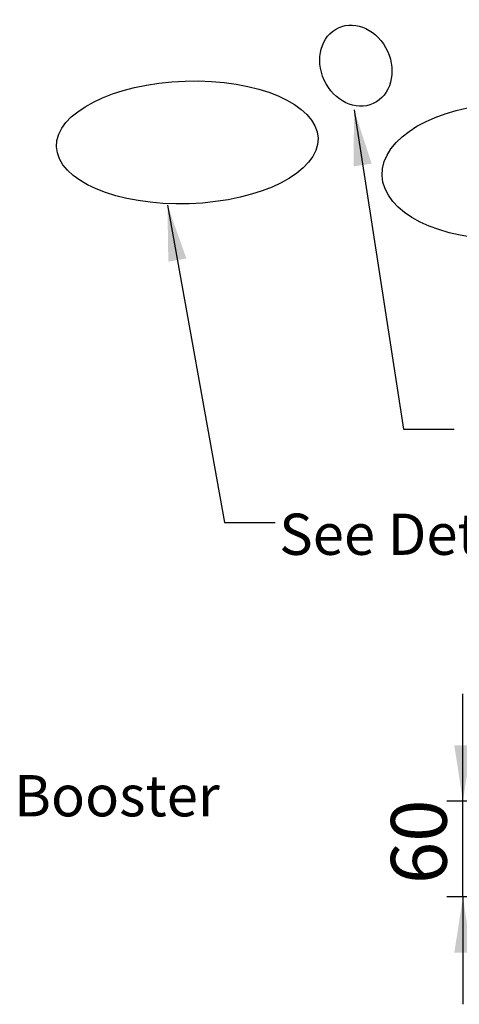
# Paper-space layout 'Layout1' of a CAD drawing. Extents: x -40 to 594, y 0 to 417.
# Drawn here: x 264 to 319, y 199 to 322 of the extents above; entities that cross this region are included whole.
import ezdxf

# ---------------------------------------------------------------- set-up
doc = ezdxf.new("R2010")
doc.units = 0
doc.layers.get('0').update_dxf_attribs({"linetype": 'CONTINUOUS'})
doc.styles.add('SLDTEXTSTYLE2', font='TXT', dxfattribs={"width": 0.605})
doc.dimstyles.new('SLDDIMSTYLE1', dxfattribs={"dimtxt": 5.172414, "dimasz": 7, "dimexe": 0, "dimexo": 0.0625, "dimgap": 1.293103, "dimtad": 1, "dimlfac": 5, "dimrnd": 1e-09, "dimzin": 12, "dimtxsty": 'SLDTEXTSTYLE2', "dimsah": 1, "dimcen": 0.09, "dimazin": 3, "dimtfac": 1, "dimtmove": 0, "dimatfit": 3, "dimtolj": 1, "dimtzin": 12})
doc.dimstyles.new('SLDDIMSTYLE2', dxfattribs={"dimtxt": 0.18, "dimasz": 7, "dimexe": 0, "dimexo": 0.0625, "dimgap": 0, "dimtad": 0, "dimtih": 1, "dimtoh": 1, "dimdec": 0, "dimrnd": 1e-09, "dimzin": 0, "dimtxsty": 'STANDARD', "dimsah": 1, "dimcen": 0.09, "dimazin": 3, "dimtfac": 7, "dimtdec": 0, "dimtofl": 0, "dimtmove": 0, "dimatfit": 3, "dimtolj": 1, "dimtzin": 0})

# ---------------------------------------------------------------- blocks, each defined once
blk = doc.blocks.new('_D_20')
at = {"color": 7, "linetype": 'CONTINUOUS'}
for p, q in [((319.78, 224.43), (319.78, 237.89)), ((346.23, 224.43), (317.78, 224.43)), ((319.78, 212.43), (319.78, 224.43)), ((346.23, 212.43), (317.78, 212.43)), ((319.78, 212.43), (319.78, 198.97))]:
    blk.add_line(p, q, dxfattribs=at)
for points in [[(319.78, 224.43), (320.85, 231.43), (318.7, 231.43)], [(319.78, 212.43), (318.7, 205.43), (320.85, 205.43)]]:
    blk.add_solid(points, dxfattribs=at)
at = {"color": 7, "linetype": 'CONTINUOUS', "insert": (310.75, 214.05), "char_height": 7, "attachment_point": 1, "rotation": 90, "style": 'SLDTEXTSTYLE2'}
blk.add_mtext('60', dxfattribs=at)

psp = doc.layouts.get("Layout1")

# ---------------------------------------------------------------- linework, layer by layer
at = {"color": 7, "linetype": 'CONTINUOUS'}
for centre, major_axis, ratio in [((306.3548, 316.6869), (2.177, -4.7622), 0.83235237), ((285.212, 307.0608), (-16.4008, -0.5401), 0.46914715), ((325.2447, 303.4402), (15.6025, 0.5138), 0.54379025)]:
    psp.add_ellipse(centre, major_axis=major_axis, ratio=ratio, dxfattribs=at)

# ---------------------------------------------------------------- texts
at = {"color": 7, "linetype": 'CONTINUOUS', "attachment_point": 1, "style": 'SLDTEXTSTYLE2'}
for s, insert, char_height in [('See Detail B', (296.7385, 260.5062), 5.172414), ('Booster', (263.484, 227.7155), 5.17241)]:
    psp.add_mtext(s, dxfattribs=dict(at, insert=insert, char_height=char_height))

# ---------------------------------------------------------------- dimensions: what is measured, and where the dimension line sits
at = {"color": 7, "linetype": 'CONTINUOUS'}
dim = psp.add_linear_dim(base=(319.7754, 224.4327), p1=(348.2321, 212.4327), p2=(348.2321, 224.4327), angle=90, dimstyle='SLDDIMSTYLE1', dxfattribs=at)
dim.commit()
dim.dimension.update_dxf_attribs({"geometry": '_D_20', "text_midpoint": (319.7754, 218.4327), "dimtype": 160})

# ---------------------------------------------------------------- leaders
for points in [[(306.128, 311.1432), (312.3229, 271.1063), (318.6729, 271.1063)], [(282.7292, 299.1926), (289.874, 259.3985), (296.224, 259.3985)]]:
    psp.add_leader(points, dimstyle='SLDDIMSTYLE2', dxfattribs=at)

doc.saveas('drawing.dxf')
